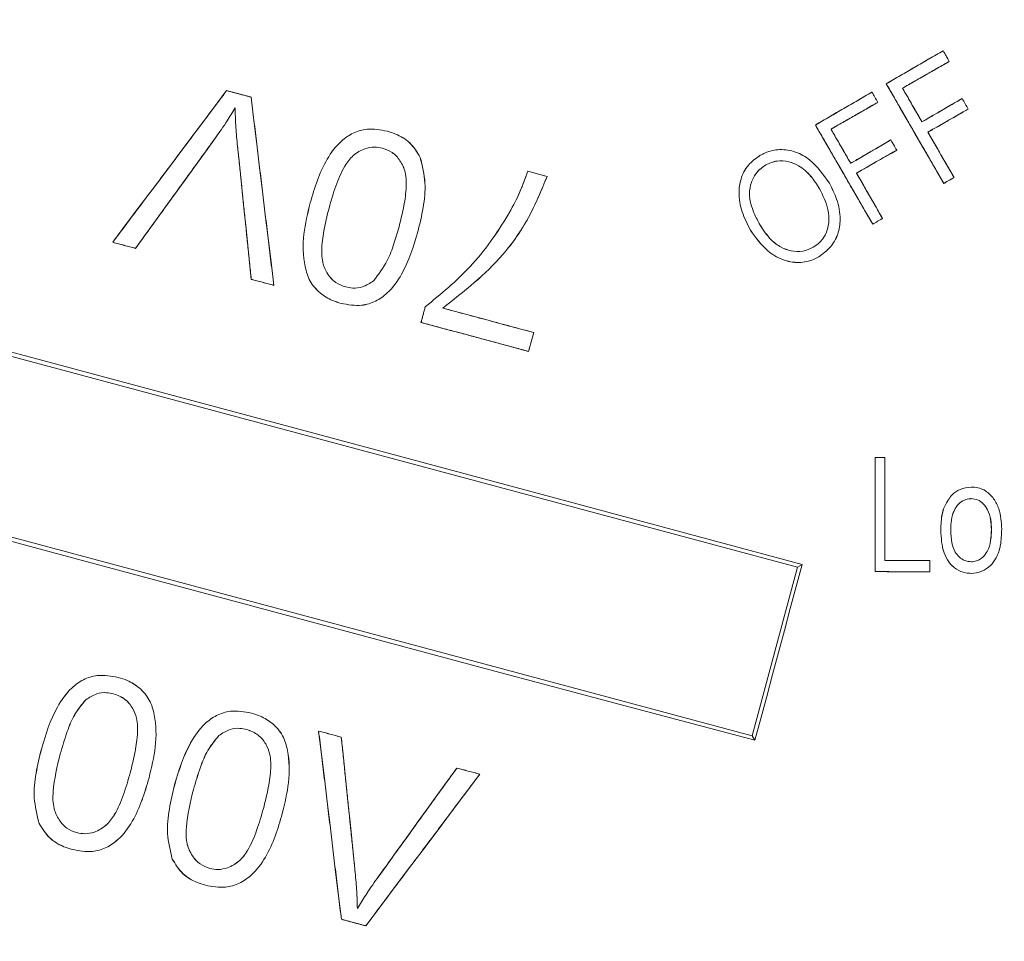
# Model space of a CAD drawing. Extents: x 51 to 1326, y 32 to 1001.
# Drawn here: x 764 to 775, y 634 to 644 of the extents above; entities that cross this region are included whole.
import ezdxf

# ---------------------------------------------------------------- set-up
doc = ezdxf.new("R2010")
doc.units = 0
doc.header["$LTSCALE"] = 40
doc.header["$MEASUREMENT"] = 0

msp = doc.modelspace()

# ---------------------------------------------------------------- linework, layer by layer
at = {"color": 7, "linetype": 'Continuous', "lineweight": 0}
for p, q in [((774.325, 643.978), (774.325, 643.978)), ((774.393, 643.859), (774.393, 643.859)), ((773.69, 643.609), (773.689, 643.609)), ((766.331, 643.533), (766.331, 643.533)), ((766.604, 643.46), (766.604, 643.46)), ((773.53, 643.516), (773.53, 643.516)), ((773.871, 643.56), (773.871, 643.56)), ((773.595, 643.402), (773.595, 643.402)), ((774.536, 643.445), (774.536, 643.445)), ((774.604, 643.327), (774.604, 643.327)), ((772.899, 643.149), (772.899, 643.149)), ((774.088, 643.184), (774.088, 643.185)), ((773.073, 643.103), (773.073, 643.103)), ((774.154, 643.069), (774.154, 643.069)), ((766.45, 642.94), (766.45, 642.94)), ((773.741, 642.983), (773.741, 642.983)), ((773.806, 642.87), (773.806, 642.87)), ((773.293, 642.722), (773.293, 642.723)), ((773.357, 642.612), (773.357, 642.612)), ((774.331, 642.498), (774.331, 642.498)), ((774.446, 642.564), (774.446, 642.564)), ((773.538, 642.043), (773.538, 642.043)), ((773.648, 642.107), (773.649, 642.107)), ((765.06, 641.841), (765.06, 641.841)), ((765.315, 641.774), (765.315, 641.773)), ((766.605, 641.429), (766.605, 641.428)), ((761.159, 641.31), (772.699, 638.218)), ((766.857, 641.361), (766.857, 641.361)), ((768.5, 640.947), (768.499, 640.947)), ((769.756, 640.835), (769.756, 640.835)), ((769.7, 640.625), (769.7, 640.625)), ((772.195, 636.337), (760.655, 639.429)), ((773.566, 639.442), (773.566, 639.442)), ((773.674, 639.442), (773.674, 639.442)), ((772.699, 638.218), (772.195, 636.337)), ((772.75, 638.247), (772.699, 638.218)), ((773.674, 638.292), (773.674, 638.292)), ((774.175, 638.293), (774.175, 638.294)), ((773.566, 638.168), (773.566, 638.168)), ((774.175, 638.167), (774.175, 638.166)), ((767.357, 636.39), (767.357, 636.39)), ((767.61, 636.322), (767.61, 636.322)), ((772.224, 636.287), (772.195, 636.337)), ((768.899, 635.978), (768.899, 635.978)), ((769.155, 635.91), (769.155, 635.91)), ((767.765, 634.811), (767.765, 634.811)), ((767.611, 634.291), (767.611, 634.291)), ((767.883, 634.218), (767.883, 634.217))]:
    msp.add_line(p, q, dxfattribs=at)
at = {"color": 7, "linetype": 'Continuous', "lineweight": 0, "flags": 128}
for points in [[(774.325, 643.978), (774.245, 643.932), (774.166, 643.886), (774.087, 643.84), (774.007, 643.793), (773.928, 643.747), (773.848, 643.701), (773.769, 643.655), (773.689, 643.609)], [(774.393, 643.859), (774.385, 643.874), (774.376, 643.889), (774.367, 643.904), (774.359, 643.919), (774.35, 643.933), (774.342, 643.948), (774.333, 643.963), (774.325, 643.978)], [(773.871, 643.56), (773.936, 643.597), (774.002, 643.635), (774.067, 643.672), (774.132, 643.71), (774.197, 643.747), (774.263, 643.785), (774.328, 643.822), (774.393, 643.859)], [(773.689, 643.609), (773.77, 643.47), (773.85, 643.331), (773.93, 643.192), (774.01, 643.053), (774.09, 642.914), (774.17, 642.776), (774.251, 642.637), (774.331, 642.498)], [(766.331, 643.533), (766.173, 643.322), (766.014, 643.11), (765.855, 642.899), (765.696, 642.688), (765.537, 642.476), (765.378, 642.265), (765.219, 642.053), (765.06, 641.841)], [(766.604, 643.46), (766.57, 643.469), (766.536, 643.478), (766.502, 643.487), (766.468, 643.497), (766.434, 643.506), (766.4, 643.515), (766.365, 643.524), (766.331, 643.533)], [(766.857, 641.361), (766.826, 641.623), (766.794, 641.886), (766.762, 642.149), (766.73, 642.411), (766.699, 642.674), (766.667, 642.936), (766.635, 643.198), (766.604, 643.46)], [(773.53, 643.516), (773.451, 643.47), (773.372, 643.424), (773.293, 643.378), (773.215, 643.333), (773.136, 643.287), (773.057, 643.241), (772.978, 643.195), (772.899, 643.149)], [(773.595, 643.402), (773.587, 643.416), (773.579, 643.43), (773.571, 643.445), (773.563, 643.459), (773.554, 643.473), (773.546, 643.487), (773.538, 643.502), (773.53, 643.516)], [(774.088, 643.185), (774.061, 643.232), (774.033, 643.278), (774.006, 643.325), (773.979, 643.372), (773.952, 643.419), (773.925, 643.466), (773.898, 643.513), (773.871, 643.56)], [(773.073, 643.103), (773.139, 643.14), (773.204, 643.177), (773.269, 643.215), (773.335, 643.252), (773.4, 643.29), (773.465, 643.327), (773.53, 643.365), (773.595, 643.402)], [(774.536, 643.445), (774.48, 643.413), (774.424, 643.38), (774.368, 643.348), (774.312, 643.315), (774.256, 643.282), (774.2, 643.25), (774.144, 643.217), (774.088, 643.185)], [(774.604, 643.327), (774.595, 643.342), (774.587, 643.357), (774.578, 643.371), (774.57, 643.386), (774.561, 643.401), (774.553, 643.416), (774.544, 643.43), (774.536, 643.445)], [(774.154, 643.069), (774.21, 643.101), (774.267, 643.134), (774.323, 643.166), (774.379, 643.198), (774.435, 643.23), (774.492, 643.263), (774.548, 643.295), (774.604, 643.327)], [(772.899, 643.149), (772.979, 643.011), (773.059, 642.873), (773.139, 642.735), (773.218, 642.596), (773.298, 642.458), (773.378, 642.32), (773.458, 642.181), (773.538, 642.043)], [(773.293, 642.723), (773.265, 642.77), (773.238, 642.818), (773.211, 642.865), (773.183, 642.913), (773.156, 642.96), (773.128, 643.008), (773.101, 643.055), (773.073, 643.103)], [(774.446, 642.564), (774.41, 642.627), (774.373, 642.69), (774.337, 642.753), (774.3, 642.817), (774.264, 642.88), (774.227, 642.943), (774.191, 643.006), (774.154, 643.069)], [(765.315, 641.773), (765.426, 641.927), (765.538, 642.081), (765.649, 642.235), (765.76, 642.389), (765.872, 642.543), (765.983, 642.697), (766.094, 642.851), (766.206, 643.005)], [(766.45, 642.94), (766.469, 642.751), (766.488, 642.562), (766.508, 642.373), (766.527, 642.185), (766.547, 641.996), (766.566, 641.807), (766.585, 641.617), (766.605, 641.428)], [(773.741, 642.983), (773.685, 642.95), (773.629, 642.918), (773.573, 642.885), (773.517, 642.853), (773.461, 642.82), (773.405, 642.788), (773.349, 642.755), (773.293, 642.723)], [(773.806, 642.87), (773.798, 642.884), (773.79, 642.898), (773.782, 642.912), (773.773, 642.926), (773.765, 642.94), (773.757, 642.955), (773.749, 642.969), (773.741, 642.983)], [(773.357, 642.612), (773.413, 642.644), (773.469, 642.676), (773.525, 642.709), (773.582, 642.741), (773.638, 642.773), (773.694, 642.805), (773.75, 642.837), (773.806, 642.87)], [(769.906, 642.576), (769.879, 642.583), (769.852, 642.59), (769.825, 642.597), (769.798, 642.605), (769.771, 642.612), (769.744, 642.619), (769.717, 642.626), (769.69, 642.633)], [(773.649, 642.107), (773.612, 642.17), (773.576, 642.233), (773.539, 642.296), (773.503, 642.359), (773.466, 642.422), (773.43, 642.486), (773.393, 642.549), (773.357, 642.612)], [(774.331, 642.498), (774.345, 642.506), (774.359, 642.514), (774.374, 642.523), (774.388, 642.531), (774.403, 642.539), (774.417, 642.547), (774.432, 642.556), (774.446, 642.564)], [(773.538, 642.043), (773.552, 642.051), (773.565, 642.059), (773.579, 642.067), (773.593, 642.075), (773.607, 642.083), (773.621, 642.091), (773.635, 642.099), (773.649, 642.107)], [(765.06, 641.841), (765.092, 641.833), (765.124, 641.824), (765.156, 641.816), (765.188, 641.807), (765.219, 641.799), (765.251, 641.79), (765.283, 641.782), (765.315, 641.773)], [(766.605, 641.428), (766.636, 641.42), (766.668, 641.411), (766.699, 641.403), (766.731, 641.395), (766.763, 641.386), (766.794, 641.378), (766.826, 641.369), (766.857, 641.361)], [(772.75, 638.247), (771.302, 638.638), (769.851, 639.029), (768.397, 639.42), (766.941, 639.81), (765.485, 640.2), (764.031, 640.588), (762.578, 640.975), (761.13, 641.361)], [(768.546, 641.121), (768.54, 641.099), (768.534, 641.078), (768.528, 641.056), (768.523, 641.034), (768.517, 641.012), (768.511, 640.991), (768.505, 640.969), (768.499, 640.947)], [(769.756, 640.835), (769.629, 640.869), (769.503, 640.903), (769.376, 640.937), (769.249, 640.971), (769.122, 641.005), (768.995, 641.039), (768.868, 641.073), (768.741, 641.107)], [(768.499, 640.947), (768.649, 640.907), (768.8, 640.866), (768.95, 640.826), (769.1, 640.786), (769.25, 640.746), (769.4, 640.705), (769.55, 640.665), (769.7, 640.625)], [(769.7, 640.625), (769.707, 640.651), (769.714, 640.677), (769.721, 640.704), (769.728, 640.73), (769.735, 640.756), (769.742, 640.783), (769.749, 640.809), (769.756, 640.835)], [(760.604, 639.4), (762.052, 639.01), (763.503, 638.619), (764.957, 638.228), (766.413, 637.837), (767.869, 637.448), (769.323, 637.059), (770.776, 636.672), (772.224, 636.287)], [(773.566, 639.442), (773.566, 639.283), (773.566, 639.124), (773.566, 638.964), (773.566, 638.805), (773.566, 638.646), (773.566, 638.487), (773.566, 638.327), (773.566, 638.168)], [(773.674, 639.442), (773.66, 639.442), (773.647, 639.442), (773.633, 639.442), (773.62, 639.442), (773.606, 639.442), (773.593, 639.442), (773.58, 639.442), (773.566, 639.442)], [(773.674, 638.292), (773.674, 638.436), (773.674, 638.58), (773.674, 638.724), (773.674, 638.867), (773.674, 639.011), (773.674, 639.155), (773.674, 639.299), (773.674, 639.442)], [(772.224, 636.287), (772.29, 636.532), (772.356, 636.777), (772.421, 637.022), (772.487, 637.267), (772.553, 637.512), (772.618, 637.757), (772.684, 638.002), (772.75, 638.247)], [(774.175, 638.294), (774.112, 638.293), (774.05, 638.293), (773.987, 638.293), (773.924, 638.293), (773.862, 638.293), (773.799, 638.293), (773.736, 638.292), (773.674, 638.292)], [(774.175, 638.166), (774.175, 638.182), (774.175, 638.198), (774.175, 638.214), (774.175, 638.23), (774.175, 638.246), (774.175, 638.262), (774.175, 638.278), (774.175, 638.294)], [(773.566, 638.168), (773.642, 638.168), (773.718, 638.168), (773.795, 638.167), (773.871, 638.167), (773.947, 638.167), (774.023, 638.167), (774.099, 638.167), (774.175, 638.166)], [(767.357, 636.39), (767.389, 636.127), (767.421, 635.865), (767.452, 635.602), (767.484, 635.34), (767.516, 635.077), (767.547, 634.815), (767.579, 634.553), (767.611, 634.291)], [(767.61, 636.322), (767.578, 636.331), (767.547, 636.339), (767.515, 636.348), (767.483, 636.356), (767.452, 636.365), (767.42, 636.373), (767.389, 636.381), (767.357, 636.39)], [(767.765, 634.811), (767.745, 635), (767.726, 635.188), (767.707, 635.377), (767.687, 635.566), (767.668, 635.755), (767.648, 635.944), (767.629, 636.133), (767.61, 636.322)], [(767.883, 634.217), (768.042, 634.429), (768.201, 634.64), (768.36, 634.852), (768.519, 635.063), (768.678, 635.275), (768.837, 635.486), (768.996, 635.698), (769.155, 635.91)], [(768.899, 635.978), (768.788, 635.824), (768.677, 635.67), (768.565, 635.516), (768.454, 635.362), (768.343, 635.207), (768.231, 635.053), (768.12, 634.9), (768.009, 634.746)], [(769.155, 635.91), (769.123, 635.918), (769.091, 635.927), (769.059, 635.935), (769.027, 635.944), (768.995, 635.952), (768.963, 635.961), (768.931, 635.969), (768.899, 635.978)], [(767.611, 634.291), (767.645, 634.281), (767.679, 634.272), (767.713, 634.263), (767.747, 634.254), (767.781, 634.245), (767.815, 634.236), (767.849, 634.227), (767.883, 634.217)]]:
    msp.add_lwpolyline(points, dxfattribs=at)
at = {"color": 7, "linetype": 'Continuous', "lineweight": 0}
for centre, radius in [((766.677, 734.824), 129.983), ((766.677, 734.824), 129.983), ((766.677, 734.824), 117.502), ((766.677, 734.824), 116.16), ((766.677, 638.824), 11.202), ((766.677, 638.824), 11.15)]:
    msp.add_circle(centre, radius, dxfattribs=at)
msp.add_arc((766.677, 638.824), 11, 300, 0, dxfattribs=at)
for points in [[(774.325, 643.978), (773.69, 643.609)], [(774.393, 643.859), (774.325, 643.978)], [(773.871, 643.56), (774.393, 643.859)], [(773.69, 643.609), (774.331, 642.498)], [(766.331, 643.533), (765.06, 641.841)], [(766.604, 643.46), (766.331, 643.533)], [(766.857, 641.361), (766.604, 643.46)], [(773.53, 643.516), (772.899, 643.149)], [(773.595, 643.402), (773.53, 643.516)], [(774.088, 643.184), (773.871, 643.56)], [(773.073, 643.103), (773.595, 643.402)], [(774.536, 643.445), (774.088, 643.184)], [(774.604, 643.327), (774.536, 643.445)], [(766.425, 643.339), (766.425, 643.338)], [(774.154, 643.069), (774.604, 643.327)], [(772.899, 643.149), (773.538, 642.043)], [(768.121, 643.08), (768.121, 643.08)], [(773.293, 642.722), (773.073, 643.103)], [(774.446, 642.564), (774.154, 643.069)], [(765.315, 641.774), (766.205, 643.005)], [(766.205, 643.005), (766.206, 643.005)], [(766.45, 642.94), (766.605, 641.429)], [(773.741, 642.983), (773.293, 642.722)], [(773.806, 642.87), (773.741, 642.983)], [(768.071, 642.892), (768.071, 642.892)], [(772.284, 642.811), (772.284, 642.811)], [(773.357, 642.612), (773.806, 642.87)], [(768.49, 642.788), (768.491, 642.788)], [(772.346, 642.704), (772.346, 642.704)], [(769.905, 642.576), (769.69, 642.633)], [(773.648, 642.107), (773.357, 642.612)], [(769.905, 642.576), (769.906, 642.576)], [(773.055, 642.499), (773.055, 642.499)], [(774.331, 642.498), (774.446, 642.564)], [(772.945, 642.438), (772.945, 642.438)], [(767.263, 642.28), (767.263, 642.28)], [(767.473, 642.223), (767.473, 642.223)], [(769.469, 642.143), (769.469, 642.143)], [(772.282, 642.033), (772.282, 642.034)], [(773.538, 642.043), (773.648, 642.107)], [(768.254, 642.014), (768.254, 642.014)], [(768.464, 641.959), (768.464, 641.958)], [(772.176, 641.975), (772.176, 641.974)], [(765.06, 641.841), (765.315, 641.774)], [(772.874, 641.785), (772.874, 641.786)], [(772.936, 641.679), (772.936, 641.679)], [(766.605, 641.429), (766.857, 641.361)], [(767.969, 641.411), (767.969, 641.411)], [(767.659, 641.343), (767.659, 641.343)], [(767.607, 641.16), (767.607, 641.16)], [(768.546, 641.121), (768.5, 640.947)], [(768.546, 641.121), (768.546, 641.121)], [(769.756, 640.835), (768.741, 641.107)], [(768.741, 641.107), (768.741, 641.107)], [(768.5, 640.947), (769.7, 640.625)], [(769.7, 640.625), (769.756, 640.835)], [(773.674, 639.442), (773.566, 639.442)], [(773.566, 639.442), (773.566, 638.168)], [(773.674, 638.292), (773.674, 639.442)], [(774.637, 639.111), (774.637, 639.111)], [(774.41, 639.01), (774.41, 639.01)], [(774.637, 638.982), (774.637, 638.982)], [(774.298, 638.63), (774.298, 638.63)], [(774.409, 638.631), (774.409, 638.631)], [(774.863, 638.636), (774.863, 638.636)], [(774.977, 638.643), (774.977, 638.643)], [(774.175, 638.293), (773.674, 638.292)], [(774.175, 638.167), (774.175, 638.293)], [(774.637, 638.278), (774.637, 638.278)], [(773.566, 638.168), (774.175, 638.167)], [(774.637, 638.149), (774.637, 638.149)], [(765.122, 636.989), (765.122, 636.989)], [(765.07, 636.806), (765.07, 636.806)], [(764.759, 636.738), (764.759, 636.738)], [(766.608, 636.59), (766.608, 636.59)], [(766.245, 636.34), (766.245, 636.34)], [(766.556, 636.408), (766.556, 636.408)], [(767.61, 636.322), (767.357, 636.39)], [(767.357, 636.39), (767.611, 634.291)], [(767.765, 634.811), (767.61, 636.322)], [(764.264, 636.19), (764.264, 636.19)], [(764.475, 636.135), (764.475, 636.135)], [(765.255, 635.925), (765.255, 635.926)], [(767.883, 634.218), (769.155, 635.91)], [(768.899, 635.978), (768.009, 634.746)], [(769.155, 635.91), (768.899, 635.978)], [(765.465, 635.869), (765.465, 635.869)], [(765.751, 635.792), (765.75, 635.792)], [(765.96, 635.737), (765.96, 635.737)], [(766.741, 635.527), (766.741, 635.527)], [(766.951, 635.47), (766.951, 635.47)], [(764.238, 635.361), (764.238, 635.361)], [(764.658, 635.257), (764.658, 635.257)], [(764.608, 635.069), (764.608, 635.069)], [(765.724, 634.963), (765.724, 634.963)], [(766.144, 634.858), (766.144, 634.859)], [(768.009, 634.746), (768.009, 634.746)], [(766.094, 634.671), (766.094, 634.671)], [(767.789, 634.412), (767.789, 634.413)], [(767.611, 634.291), (767.883, 634.218)]]:
    msp.add_open_spline(points, degree=1, dxfattribs=at)
for points, knots in [([(766.205, 643.005), (766.228, 643.037), (766.273, 643.1), (766.347, 643.211), (766.396, 643.291), (766.425, 643.339)], [0, 0, 0, 0, 0.291777, 0.583587, 1, 1, 1, 1]), ([(766.206, 643.005), (766.228, 643.037), (766.273, 643.1), (766.347, 643.211), (766.396, 643.291), (766.425, 643.338)], [0, 0, 0, 0, 0.2921823, 0.5843891, 1, 1, 1, 1]), ([(766.425, 643.339), (766.427, 643.275), (766.43, 643.142), (766.443, 643.009), (766.45, 642.94)], [0, 0, 0, 0, 0.475392, 1, 1, 1, 1]), ([(766.425, 643.338), (766.427, 643.275), (766.43, 643.142), (766.443, 643.009), (766.45, 642.94)], [0, 0, 0, 0, 0.474648, 1, 1, 1, 1]), ([(768.121, 643.08), (768.046, 643.094), (767.919, 643.118), (767.739, 643.067), (767.58, 642.956), (767.444, 642.772), (767.336, 642.533), (767.288, 642.365), (767.263, 642.28)], [0, 0, 0, 0, 0.169311, 0.289532, 0.40954, 0.604018, 0.799992, 1, 1, 1, 1]), ([(768.121, 643.08), (768.046, 643.094), (767.919, 643.118), (767.739, 643.067), (767.58, 642.956), (767.444, 642.772), (767.336, 642.533), (767.288, 642.365), (767.263, 642.28)], [0, 0, 0, 0, 0.169279, 0.289518, 0.409546, 0.604013, 0.799988, 1, 1, 1, 1]), ([(768.49, 642.788), (768.455, 642.846), (768.387, 642.957), (768.243, 643.042), (768.152, 643.07), (768.121, 643.08)], [0, 0, 0, 0, 0.412233, 0.797366, 1, 1, 1, 1]), ([(768.491, 642.788), (768.456, 642.846), (768.388, 642.957), (768.243, 643.042), (768.152, 643.07), (768.121, 643.08)], [0, 0, 0, 0, 0.412126, 0.797267, 1, 1, 1, 1]), ([(767.473, 642.223), (767.497, 642.305), (767.543, 642.466), (767.627, 642.667), (767.737, 642.816), (767.858, 642.886), (767.975, 642.91), (768.041, 642.898), (768.071, 642.892)], [0, 0, 0, 0, 0.255775, 0.501229, 0.650492, 0.800975, 0.90916, 1, 1, 1, 1]), ([(767.473, 642.223), (767.497, 642.305), (767.543, 642.466), (767.627, 642.667), (767.737, 642.816), (767.858, 642.886), (767.975, 642.91), (768.041, 642.897), (768.071, 642.892)], [0, 0, 0, 0, 0.255837, 0.501304, 0.650553, 0.801024, 0.909175, 1, 1, 1, 1]), ([(768.071, 642.892), (768.108, 642.878), (768.186, 642.849), (768.273, 642.75), (768.337, 642.61), (768.337, 642.424), (768.306, 642.222), (768.271, 642.083), (768.254, 642.014)], [0, 0, 0, 0, 0.118075, 0.243384, 0.384109, 0.571199, 0.787317, 1, 1, 1, 1]), ([(768.071, 642.892), (768.108, 642.878), (768.185, 642.849), (768.273, 642.75), (768.337, 642.61), (768.337, 642.424), (768.306, 642.222), (768.271, 642.083), (768.254, 642.014)], [0, 0, 0, 0, 0.118034, 0.243311, 0.384021, 0.571084, 0.787266, 1, 1, 1, 1]), ([(772.284, 642.811), (772.236, 642.777), (772.14, 642.71), (772.063, 642.556), (772.037, 642.375), (772.072, 642.174), (772.141, 642.042), (772.176, 641.975)], [0, 0, 0, 0, 0.183846, 0.369995, 0.528443, 0.760531, 1, 1, 1, 1]), ([(772.284, 642.811), (772.236, 642.778), (772.14, 642.71), (772.063, 642.556), (772.037, 642.375), (772.072, 642.174), (772.141, 642.042), (772.176, 641.974)], [0, 0, 0, 0, 0.18387, 0.370049, 0.528524, 0.760622, 1, 1, 1, 1]), ([(773.055, 642.499), (772.989, 642.594), (772.889, 642.739), (772.681, 642.857), (772.505, 642.886), (772.369, 642.856), (772.302, 642.821), (772.284, 642.811)], [0, 0, 0, 0, 0.366249, 0.559406, 0.753814, 0.931871, 1, 1, 1, 1]), ([(773.055, 642.499), (772.989, 642.594), (772.889, 642.739), (772.681, 642.857), (772.505, 642.886), (772.369, 642.856), (772.302, 642.821), (772.284, 642.811)], [0, 0, 0, 0, 0.366222, 0.559385, 0.753797, 0.93186, 1, 1, 1, 1]), ([(768.464, 641.959), (768.486, 642.048), (768.528, 642.226), (768.559, 642.509), (768.514, 642.693), (768.49, 642.788)], [0, 0, 0, 0, 0.327269, 0.655061, 1, 1, 1, 1]), ([(768.464, 641.958), (768.486, 642.048), (768.528, 642.226), (768.56, 642.509), (768.514, 642.693), (768.491, 642.788)], [0, 0, 0, 0, 0.327226, 0.655035, 1, 1, 1, 1]), ([(772.282, 642.033), (772.259, 642.076), (772.201, 642.185), (772.151, 642.351), (772.179, 642.511), (772.24, 642.629), (772.31, 642.679), (772.346, 642.704)], [0, 0, 0, 0, 0.192245, 0.489548, 0.658714, 0.827427, 1, 1, 1, 1]), ([(772.282, 642.034), (772.259, 642.076), (772.201, 642.185), (772.151, 642.351), (772.179, 642.511), (772.24, 642.628), (772.31, 642.679), (772.346, 642.704)], [0, 0, 0, 0, 0.19231, 0.489599, 0.658739, 0.827432, 1, 1, 1, 1]), ([(772.346, 642.704), (772.387, 642.723), (772.468, 642.758), (772.599, 642.747), (772.732, 642.691), (772.852, 642.585), (772.915, 642.486), (772.945, 642.438)], [0, 0, 0, 0, 0.182907, 0.360143, 0.521424, 0.768355, 1, 1, 1, 1]), ([(772.346, 642.704), (772.387, 642.722), (772.468, 642.758), (772.599, 642.747), (772.732, 642.691), (772.852, 642.584), (772.915, 642.486), (772.945, 642.438)], [0, 0, 0, 0, 0.182971, 0.360155, 0.521445, 0.768425, 1, 1, 1, 1]), ([(769.69, 642.633), (769.675, 642.59), (769.643, 642.502), (769.575, 642.335), (769.51, 642.218), (769.469, 642.143)], [0, 0, 0, 0, 0.257411, 0.521146, 1, 1, 1, 1]), ([(769.69, 642.633), (769.676, 642.594), (769.646, 642.51), (769.578, 642.343), (769.512, 642.222), (769.469, 642.143)], [0, 0, 0, 0, 0.23402, 0.497701, 1, 1, 1, 1]), ([(769.69, 642.633), (769.69, 642.633), (769.69, 642.633), (769.69, 642.633), (769.69, 642.633)], [0, 0, 0, 0, 0.196321, 1, 1, 1, 1]), ([(768.741, 641.107), (768.979, 641.293), (769.349, 641.582), (769.714, 642.11), (769.841, 642.42), (769.905, 642.576)], [0, 0, 0, 0, 0.4724366, 0.7349478, 1, 1, 1, 1]), ([(768.741, 641.107), (768.979, 641.293), (769.35, 641.583), (769.714, 642.111), (769.842, 642.421), (769.906, 642.576)], [0, 0, 0, 0, 0.472199, 0.736284, 1, 1, 1, 1]), ([(772.936, 641.679), (772.982, 641.712), (773.073, 641.778), (773.157, 641.929), (773.185, 642.117), (773.149, 642.315), (773.084, 642.442), (773.055, 642.499)], [0, 0, 0, 0, 0.18193, 0.36466, 0.542366, 0.790671, 1, 1, 1, 1]), ([(772.936, 641.679), (772.982, 641.712), (773.074, 641.778), (773.157, 641.929), (773.185, 642.117), (773.149, 642.315), (773.085, 642.442), (773.055, 642.499)], [0, 0, 0, 0, 0.1819441, 0.3646755, 0.542403, 0.790692, 1, 1, 1, 1]), ([(772.945, 642.438), (772.984, 642.362), (773.044, 642.243), (773.056, 642.059), (773.019, 641.928), (772.951, 641.836), (772.897, 641.801), (772.874, 641.785)], [0, 0, 0, 0, 0.340899, 0.538527, 0.737305, 0.885265, 1, 1, 1, 1]), ([(772.945, 642.438), (772.983, 642.362), (773.044, 642.243), (773.056, 642.059), (773.019, 641.929), (772.951, 641.836), (772.897, 641.801), (772.874, 641.786)], [0, 0, 0, 0, 0.340893, 0.538523, 0.737303, 0.885247, 1, 1, 1, 1]), ([(767.263, 642.28), (767.235, 642.165), (767.177, 641.933), (767.183, 641.632), (767.252, 641.402), (767.367, 641.272), (767.492, 641.195), (767.574, 641.17), (767.607, 641.16)], [0, 0, 0, 0, 0.269358, 0.541331, 0.672275, 0.804369, 0.923644, 1, 1, 1, 1]), ([(767.263, 642.28), (767.235, 642.165), (767.178, 641.933), (767.183, 641.632), (767.252, 641.402), (767.367, 641.272), (767.492, 641.196), (767.575, 641.17), (767.607, 641.16)], [0, 0, 0, 0, 0.269369, 0.541358, 0.672294, 0.804373, 0.923629, 1, 1, 1, 1]), ([(767.659, 641.343), (767.62, 641.357), (767.54, 641.386), (767.45, 641.487), (767.389, 641.631), (767.39, 641.816), (767.421, 642.018), (767.456, 642.155), (767.473, 642.223)], [0, 0, 0, 0, 0.120799, 0.248844, 0.388675, 0.577823, 0.790697, 1, 1, 1, 1]), ([(767.659, 641.343), (767.62, 641.357), (767.541, 641.386), (767.45, 641.487), (767.389, 641.631), (767.39, 641.816), (767.421, 642.018), (767.456, 642.155), (767.473, 642.223)], [0, 0, 0, 0, 0.120758, 0.248766, 0.388581, 0.57769, 0.790635, 1, 1, 1, 1]), ([(769.469, 642.143), (769.407, 642.044), (769.28, 641.843), (768.987, 641.484), (768.72, 641.264), (768.546, 641.121)], [0, 0, 0, 0, 0.253697, 0.513587, 1, 1, 1, 1]), ([(769.469, 642.143), (769.406, 642.044), (769.28, 641.843), (768.987, 641.484), (768.72, 641.264), (768.546, 641.121)], [0, 0, 0, 0, 0.253665, 0.513555, 1, 1, 1, 1]), ([(772.874, 641.786), (772.836, 641.768), (772.758, 641.732), (772.63, 641.739), (772.509, 641.785), (772.383, 641.879), (772.32, 641.976), (772.282, 642.034)], [0, 0, 0, 0, 0.174507, 0.356825, 0.519261, 0.715216, 1, 1, 1, 1]), ([(772.874, 641.785), (772.836, 641.768), (772.758, 641.732), (772.63, 641.739), (772.508, 641.784), (772.383, 641.879), (772.32, 641.976), (772.282, 642.033)], [0, 0, 0, 0, 0.174542, 0.356889, 0.519345, 0.715307, 1, 1, 1, 1]), ([(767.607, 641.16), (767.684, 641.146), (767.815, 641.122), (767.996, 641.177), (768.155, 641.293), (768.34, 641.548), (768.415, 641.796), (768.464, 641.959)], [0, 0, 0, 0, 0.1759612, 0.2968179, 0.4174034, 0.6158635, 1, 1, 1, 1]), ([(767.607, 641.16), (767.684, 641.146), (767.815, 641.121), (767.996, 641.177), (768.155, 641.292), (768.34, 641.548), (768.415, 641.795), (768.464, 641.958)], [0, 0, 0, 0, 0.175926, 0.296794, 0.417391, 0.615829, 1, 1, 1, 1]), ([(768.254, 642.014), (768.236, 641.951), (768.199, 641.823), (768.123, 641.61), (768.026, 641.484), (767.969, 641.411)], [0, 0, 0, 0, 0.293135, 0.592594, 1, 1, 1, 1]), ([(768.254, 642.014), (768.235, 641.951), (768.199, 641.824), (768.123, 641.61), (768.025, 641.484), (767.969, 641.411)], [0, 0, 0, 0, 0.293179, 0.592675, 1, 1, 1, 1]), ([(772.176, 641.975), (772.235, 641.892), (772.33, 641.758), (772.527, 641.639), (772.708, 641.605), (772.849, 641.633), (772.917, 641.669), (772.936, 641.679)], [0, 0, 0, 0, 0.329137, 0.535996, 0.744061, 0.927176, 1, 1, 1, 1]), ([(772.176, 641.974), (772.234, 641.892), (772.33, 641.758), (772.527, 641.639), (772.708, 641.604), (772.849, 641.633), (772.917, 641.668), (772.936, 641.679)], [0, 0, 0, 0, 0.3291186, 0.535978, 0.7440456, 0.927169, 1, 1, 1, 1]), ([(767.969, 641.411), (767.929, 641.385), (767.859, 641.339), (767.746, 641.325), (767.685, 641.338), (767.659, 641.343)], [0, 0, 0, 0, 0.428958, 0.756787, 1, 1, 1, 1]), ([(767.969, 641.411), (767.929, 641.385), (767.859, 641.339), (767.746, 641.325), (767.685, 641.338), (767.659, 641.343)], [0, 0, 0, 0, 0.429137, 0.756971, 1, 1, 1, 1]), ([(774.637, 639.111), (774.594, 639.107), (774.515, 639.098), (774.444, 639.045), (774.414, 639.014), (774.41, 639.01)], [0, 0, 0, 0, 0.497214, 0.929372, 1, 1, 1, 1]), ([(774.637, 639.111), (774.594, 639.107), (774.515, 639.098), (774.444, 639.045), (774.414, 639.014), (774.41, 639.01)], [0, 0, 0, 0, 0.496947, 0.929117, 1, 1, 1, 1]), ([(774.977, 638.643), (774.973, 638.72), (774.966, 638.84), (774.892, 638.985), (774.809, 639.067), (774.718, 639.107), (774.662, 639.11), (774.637, 639.111)], [0, 0, 0, 0, 0.351301, 0.544789, 0.739294, 0.882111, 1, 1, 1, 1]), ([(774.977, 638.643), (774.973, 638.72), (774.966, 638.84), (774.892, 638.985), (774.809, 639.067), (774.718, 639.107), (774.662, 639.11), (774.637, 639.111)], [0, 0, 0, 0, 0.3511596, 0.5446931, 0.7392425, 0.8820862, 1, 1, 1, 1]), ([(774.41, 639.01), (774.383, 638.971), (774.32, 638.879), (774.301, 638.741), (774.298, 638.653), (774.298, 638.63)], [0, 0, 0, 0, 0.345529, 0.825571, 1, 1, 1, 1]), ([(774.41, 639.01), (774.383, 638.972), (774.319, 638.88), (774.301, 638.741), (774.298, 638.654), (774.298, 638.63)], [0, 0, 0, 0, 0.345423, 0.825371, 1, 1, 1, 1]), ([(774.409, 638.631), (774.41, 638.668), (774.412, 638.745), (774.439, 638.846), (774.492, 638.923), (774.555, 638.97), (774.607, 638.981), (774.633, 638.982), (774.637, 638.982)], [0, 0, 0, 0, 0.240526, 0.489024, 0.659989, 0.832039, 0.978421, 1, 1, 1, 1]), ([(774.409, 638.631), (774.41, 638.668), (774.413, 638.745), (774.44, 638.846), (774.492, 638.923), (774.555, 638.97), (774.608, 638.981), (774.633, 638.982), (774.637, 638.982)], [0, 0, 0, 0, 0.240558, 0.489091, 0.660028, 0.832055, 0.978401, 1, 1, 1, 1]), ([(774.637, 638.982), (774.661, 638.979), (774.71, 638.974), (774.775, 638.927), (774.829, 638.853), (774.859, 638.749), (774.861, 638.673), (774.863, 638.636)], [0, 0, 0, 0, 0.160542, 0.31589, 0.507147, 0.754114, 1, 1, 1, 1]), ([(774.637, 638.982), (774.661, 638.979), (774.71, 638.974), (774.775, 638.927), (774.829, 638.853), (774.859, 638.749), (774.862, 638.673), (774.863, 638.636)], [0, 0, 0, 0, 0.160461, 0.315865, 0.507095, 0.753948, 1, 1, 1, 1]), ([(774.298, 638.63), (774.302, 638.544), (774.309, 638.419), (774.384, 638.272), (774.467, 638.19), (774.559, 638.153), (774.616, 638.15), (774.637, 638.149)], [0, 0, 0, 0, 0.382596, 0.560357, 0.738989, 0.904972, 1, 1, 1, 1]), ([(774.298, 638.63), (774.302, 638.544), (774.309, 638.419), (774.384, 638.271), (774.467, 638.19), (774.559, 638.153), (774.616, 638.15), (774.637, 638.149)], [0, 0, 0, 0, 0.382443, 0.560246, 0.738912, 0.904931, 1, 1, 1, 1]), ([(774.637, 638.278), (774.611, 638.281), (774.562, 638.286), (774.501, 638.329), (774.449, 638.396), (774.414, 638.499), (774.411, 638.583), (774.409, 638.631)], [0, 0, 0, 0, 0.1620024, 0.3173593, 0.4648324, 0.6987694, 1, 1, 1, 1]), ([(774.637, 638.278), (774.611, 638.281), (774.562, 638.286), (774.501, 638.329), (774.449, 638.396), (774.414, 638.499), (774.411, 638.583), (774.409, 638.631)], [0, 0, 0, 0, 0.16209, 0.317385, 0.464845, 0.698867, 1, 1, 1, 1]), ([(774.637, 638.149), (774.677, 638.153), (774.756, 638.162), (774.853, 638.23), (774.928, 638.328), (774.972, 638.471), (774.975, 638.581), (774.977, 638.643)], [0, 0, 0, 0, 0.179212, 0.351152, 0.511837, 0.723291, 1, 1, 1, 1]), ([(774.637, 638.149), (774.677, 638.153), (774.756, 638.162), (774.853, 638.23), (774.928, 638.328), (774.972, 638.471), (774.975, 638.581), (774.977, 638.643)], [0, 0, 0, 0, 0.179148, 0.351116, 0.51181, 0.723216, 1, 1, 1, 1]), ([(774.863, 638.636), (774.861, 638.595), (774.859, 638.512), (774.828, 638.404), (774.772, 638.331), (774.714, 638.29), (774.667, 638.279), (774.641, 638.278), (774.637, 638.278)], [0, 0, 0, 0, 0.259051, 0.526826, 0.695923, 0.833517, 0.971861, 1, 1, 1, 1]), ([(774.863, 638.636), (774.862, 638.595), (774.859, 638.512), (774.828, 638.404), (774.772, 638.331), (774.714, 638.29), (774.667, 638.279), (774.641, 638.278), (774.637, 638.278)], [0, 0, 0, 0, 0.259022, 0.526753, 0.69588, 0.833515, 0.971897, 1, 1, 1, 1]), ([(765.122, 636.989), (765.043, 637.003), (764.911, 637.027), (764.728, 636.97), (764.57, 636.852), (764.387, 636.597), (764.313, 636.351), (764.264, 636.19)], [0, 0, 0, 0, 0.178373, 0.299755, 0.420878, 0.621266, 1, 1, 1, 1]), ([(765.122, 636.989), (765.043, 637.003), (764.911, 637.028), (764.728, 636.97), (764.57, 636.853), (764.387, 636.597), (764.313, 636.351), (764.264, 636.19)], [0, 0, 0, 0, 0.178341, 0.299729, 0.420864, 0.621224, 1, 1, 1, 1]), ([(765.465, 635.869), (765.493, 635.983), (765.55, 636.213), (765.545, 636.512), (765.479, 636.742), (765.365, 636.873), (765.24, 636.952), (765.156, 636.978), (765.122, 636.989)], [0, 0, 0, 0, 0.266996, 0.53655, 0.66812, 0.800959, 0.919484, 1, 1, 1, 1]), ([(765.465, 635.869), (765.493, 635.983), (765.55, 636.213), (765.545, 636.512), (765.479, 636.742), (765.366, 636.873), (765.24, 636.952), (765.156, 636.978), (765.122, 636.989)], [0, 0, 0, 0, 0.266986, 0.536527, 0.668104, 0.800954, 0.919501, 1, 1, 1, 1]), ([(764.759, 636.738), (764.799, 636.764), (764.869, 636.81), (764.982, 636.824), (765.044, 636.811), (765.07, 636.806)], [0, 0, 0, 0, 0.428703, 0.756959, 1, 1, 1, 1]), ([(764.759, 636.738), (764.799, 636.764), (764.869, 636.81), (764.982, 636.824), (765.044, 636.811), (765.07, 636.806)], [0, 0, 0, 0, 0.428886, 0.757142, 1, 1, 1, 1]), ([(765.07, 636.806), (765.115, 636.789), (765.2, 636.756), (765.284, 636.65), (765.339, 636.514), (765.339, 636.337), (765.308, 636.134), (765.273, 635.994), (765.255, 635.925)], [0, 0, 0, 0, 0.140311, 0.269334, 0.386273, 0.572178, 0.787786, 1, 1, 1, 1]), ([(765.07, 636.806), (765.115, 636.789), (765.2, 636.755), (765.284, 636.65), (765.339, 636.514), (765.339, 636.337), (765.308, 636.134), (765.273, 635.995), (765.255, 635.926)], [0, 0, 0, 0, 0.140346, 0.269329, 0.386269, 0.572223, 0.787814, 1, 1, 1, 1]), ([(764.475, 636.135), (764.499, 636.218), (764.543, 636.367), (764.626, 636.578), (764.715, 636.685), (764.759, 636.738)], [0, 0, 0, 0, 0.3891444, 0.6915712, 1, 1, 1, 1]), ([(764.475, 636.135), (764.499, 636.218), (764.543, 636.367), (764.627, 636.578), (764.715, 636.684), (764.759, 636.738)], [0, 0, 0, 0, 0.389197, 0.691608, 1, 1, 1, 1]), ([(766.608, 636.59), (766.529, 636.605), (766.397, 636.629), (766.215, 636.571), (766.056, 636.454), (765.873, 636.199), (765.799, 635.953), (765.75, 635.792)], [0, 0, 0, 0, 0.1785049, 0.2996897, 0.4206252, 0.620644, 1, 1, 1, 1]), ([(766.608, 636.59), (766.529, 636.605), (766.397, 636.629), (766.215, 636.571), (766.056, 636.454), (765.874, 636.198), (765.799, 635.953), (765.751, 635.792)], [0, 0, 0, 0, 0.178539, 0.299714, 0.420641, 0.620687, 1, 1, 1, 1]), ([(766.951, 635.47), (766.979, 635.585), (767.036, 635.815), (767.031, 636.114), (766.965, 636.345), (766.851, 636.476), (766.725, 636.554), (766.641, 636.58), (766.608, 636.59)], [0, 0, 0, 0, 0.267243, 0.537042, 0.668722, 0.801652, 0.920461, 1, 1, 1, 1]), ([(766.951, 635.47), (766.979, 635.585), (767.036, 635.815), (767.032, 636.114), (766.965, 636.345), (766.851, 636.476), (766.725, 636.554), (766.641, 636.58), (766.608, 636.59)], [0, 0, 0, 0, 0.267228, 0.537014, 0.668702, 0.801644, 0.920476, 1, 1, 1, 1]), ([(765.96, 635.737), (765.985, 635.82), (766.028, 635.969), (766.112, 636.18), (766.2, 636.287), (766.245, 636.34)], [0, 0, 0, 0, 0.389148, 0.6915573, 1, 1, 1, 1]), ([(765.96, 635.737), (765.985, 635.82), (766.029, 635.969), (766.112, 636.18), (766.201, 636.286), (766.245, 636.34)], [0, 0, 0, 0, 0.389199, 0.691591, 1, 1, 1, 1]), ([(766.245, 636.34), (766.285, 636.366), (766.355, 636.412), (766.468, 636.426), (766.53, 636.413), (766.556, 636.408)], [0, 0, 0, 0, 0.428757, 0.756462, 1, 1, 1, 1]), ([(766.245, 636.34), (766.285, 636.366), (766.355, 636.412), (766.468, 636.426), (766.53, 636.413), (766.556, 636.408)], [0, 0, 0, 0, 0.4289297, 0.7566469, 1, 1, 1, 1]), ([(766.556, 636.408), (766.601, 636.391), (766.687, 636.357), (766.77, 636.252), (766.825, 636.116), (766.825, 635.938), (766.794, 635.735), (766.759, 635.596), (766.741, 635.527)], [0, 0, 0, 0, 0.140257, 0.269382, 0.386563, 0.5732, 0.788318, 1, 1, 1, 1]), ([(766.556, 636.408), (766.601, 636.39), (766.686, 636.357), (766.77, 636.252), (766.825, 636.116), (766.825, 635.938), (766.794, 635.735), (766.759, 635.596), (766.741, 635.527)], [0, 0, 0, 0, 0.140291, 0.269377, 0.386558, 0.573246, 0.788346, 1, 1, 1, 1]), ([(764.264, 636.19), (764.243, 636.1), (764.2, 635.922), (764.169, 635.639), (764.215, 635.455), (764.238, 635.361)], [0, 0, 0, 0, 0.330251, 0.656616, 1, 1, 1, 1]), ([(764.264, 636.19), (764.242, 636.1), (764.2, 635.922), (764.169, 635.639), (764.215, 635.455), (764.238, 635.361)], [0, 0, 0, 0, 0.3302106, 0.6565902, 1, 1, 1, 1]), ([(764.658, 635.257), (764.62, 635.271), (764.542, 635.3), (764.455, 635.399), (764.391, 635.539), (764.391, 635.796), (764.44, 635.996), (764.475, 636.135)], [0, 0, 0, 0, 0.118547, 0.24436, 0.384368, 0.571163, 1, 1, 1, 1]), ([(764.658, 635.257), (764.62, 635.271), (764.542, 635.3), (764.455, 635.399), (764.391, 635.539), (764.391, 635.796), (764.44, 635.996), (764.475, 636.135)], [0, 0, 0, 0, 0.1185071, 0.2442803, 0.3842811, 0.5710539, 1, 1, 1, 1]), ([(765.255, 635.926), (765.232, 635.843), (765.185, 635.683), (765.101, 635.481), (764.992, 635.332), (764.87, 635.263), (764.754, 635.238), (764.688, 635.251), (764.658, 635.257)], [0, 0, 0, 0, 0.255721, 0.501324, 0.650539, 0.800954, 0.909265, 1, 1, 1, 1]), ([(765.255, 635.925), (765.232, 635.843), (765.185, 635.683), (765.102, 635.481), (764.992, 635.332), (764.871, 635.263), (764.754, 635.238), (764.688, 635.251), (764.658, 635.257)], [0, 0, 0, 0, 0.255653, 0.501246, 0.650472, 0.800905, 0.909252, 1, 1, 1, 1]), ([(764.608, 635.069), (764.683, 635.055), (764.812, 635.031), (764.991, 635.083), (765.151, 635.196), (765.286, 635.38), (765.392, 635.618), (765.44, 635.784), (765.465, 635.869)], [0, 0, 0, 0, 0.171121, 0.291501, 0.411658, 0.6077, 0.801919, 1, 1, 1, 1]), ([(764.608, 635.069), (764.683, 635.055), (764.811, 635.031), (764.991, 635.083), (765.151, 635.195), (765.286, 635.38), (765.393, 635.618), (765.441, 635.784), (765.465, 635.869)], [0, 0, 0, 0, 0.171088, 0.291485, 0.411663, 0.607689, 0.801913, 1, 1, 1, 1]), ([(765.751, 635.792), (765.729, 635.702), (765.686, 635.523), (765.656, 635.241), (765.701, 635.057), (765.724, 634.963)], [0, 0, 0, 0, 0.3302026, 0.6566299, 1, 1, 1, 1]), ([(765.75, 635.792), (765.729, 635.702), (765.686, 635.523), (765.656, 635.241), (765.701, 635.057), (765.724, 634.963)], [0, 0, 0, 0, 0.330161, 0.656602, 1, 1, 1, 1]), ([(766.144, 634.858), (766.106, 634.872), (766.028, 634.901), (765.94, 635.001), (765.876, 635.141), (765.877, 635.399), (765.926, 635.598), (765.96, 635.737)], [0, 0, 0, 0, 0.118669, 0.244567, 0.38487, 0.572453, 1, 1, 1, 1]), ([(766.144, 634.859), (766.106, 634.873), (766.028, 634.901), (765.941, 635.001), (765.877, 635.141), (765.877, 635.399), (765.926, 635.598), (765.96, 635.737)], [0, 0, 0, 0, 0.118629, 0.244496, 0.384785, 0.572338, 1, 1, 1, 1]), ([(766.094, 634.671), (766.169, 634.657), (766.297, 634.633), (766.477, 634.685), (766.636, 634.797), (766.772, 634.981), (766.878, 635.219), (766.927, 635.386), (766.951, 635.47)], [0, 0, 0, 0, 0.171217, 0.291245, 0.411055, 0.606229, 0.801149, 1, 1, 1, 1]), ([(766.094, 634.671), (766.169, 634.657), (766.297, 634.633), (766.477, 634.685), (766.636, 634.797), (766.772, 634.981), (766.879, 635.219), (766.927, 635.386), (766.951, 635.47)], [0, 0, 0, 0, 0.1711843, 0.2912289, 0.4110559, 0.6062116, 0.8011402, 1, 1, 1, 1]), ([(766.741, 635.527), (766.718, 635.445), (766.671, 635.285), (766.588, 635.083), (766.478, 634.934), (766.357, 634.865), (766.24, 634.84), (766.174, 634.853), (766.144, 634.858)], [0, 0, 0, 0, 0.255785, 0.501147, 0.650213, 0.800494, 0.908874, 1, 1, 1, 1]), ([(766.741, 635.527), (766.718, 635.445), (766.671, 635.285), (766.587, 635.083), (766.478, 634.935), (766.357, 634.865), (766.24, 634.84), (766.174, 634.853), (766.144, 634.859)], [0, 0, 0, 0, 0.255858, 0.501229, 0.650278, 0.800542, 0.908891, 1, 1, 1, 1]), ([(764.238, 635.361), (764.274, 635.303), (764.342, 635.191), (764.487, 635.107), (764.577, 635.079), (764.608, 635.069)], [0, 0, 0, 0, 0.417257, 0.801103, 1, 1, 1, 1]), ([(764.238, 635.361), (764.274, 635.302), (764.342, 635.19), (764.487, 635.107), (764.577, 635.079), (764.608, 635.069)], [0, 0, 0, 0, 0.417149, 0.801002, 1, 1, 1, 1]), ([(765.724, 634.963), (765.76, 634.905), (765.828, 634.793), (765.973, 634.709), (766.063, 634.681), (766.094, 634.671)], [0, 0, 0, 0, 0.417144, 0.802065, 1, 1, 1, 1]), ([(765.724, 634.963), (765.76, 634.904), (765.828, 634.792), (765.973, 634.708), (766.063, 634.681), (766.094, 634.671)], [0, 0, 0, 0, 0.417034, 0.801979, 1, 1, 1, 1]), ([(767.789, 634.412), (767.788, 634.475), (767.784, 634.609), (767.771, 634.741), (767.765, 634.811)], [0, 0, 0, 0, 0.475381, 1, 1, 1, 1]), ([(767.789, 634.413), (767.788, 634.476), (767.784, 634.609), (767.771, 634.741), (767.765, 634.811)], [0, 0, 0, 0, 0.4746346, 1, 1, 1, 1]), ([(768.009, 634.746), (767.987, 634.715), (767.944, 634.654), (767.87, 634.543), (767.82, 634.462), (767.789, 634.412)], [0, 0, 0, 0, 0.280726, 0.561491, 1, 1, 1, 1]), ([(768.009, 634.746), (767.987, 634.715), (767.944, 634.654), (767.87, 634.544), (767.82, 634.462), (767.789, 634.413)], [0, 0, 0, 0, 0.281111, 0.56225, 1, 1, 1, 1])]:
    msp.add_open_spline(points, degree=3, knots=knots, dxfattribs=at)

doc.saveas('drawing.dxf')
